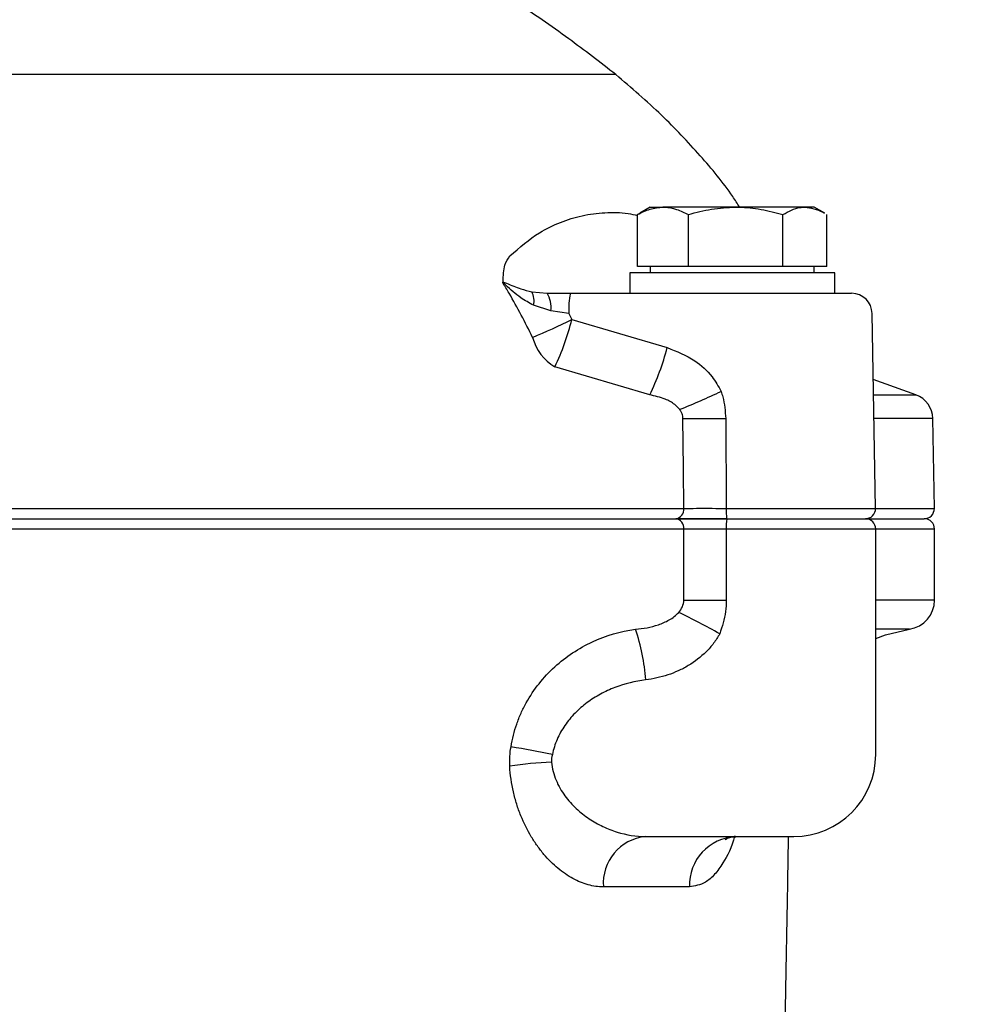
# Model space of a CAD drawing. Units: millimetres. Extents: x 376 to 12135, y -2247 to 7239.
# Drawn here: x 831 to 924, y 4998 to 5094 of the extents above; entities that cross this region are included whole.
import ezdxf

# ---------------------------------------------------------------- set-up
doc = ezdxf.new("R2010")
doc.units = ezdxf.units.MM
doc.header["$PDSIZE"] = -1
doc.layers.add('1', color=1, linetype='Continuous', lineweight=25)
doc.layers.add('Dim', color=7, linetype='Continuous')
doc.dimstyles.new('1$0', dxfattribs={"dimscale": 10, "dimtxt": 2.8, "dimasz": 2.8, "dimexe": 1.25, "dimexo": 0, "dimgap": 1, "dimtad": 1, "dimrnd": 0.01, "dimdsep": 46, "dimtxsty": 'Standard', "dimcen": 0, "dimclrd": 256, "dimclre": 6, "dimclrt": 7, "dimazin": 2, "dimtfac": 0.8, "dimtmove": 0, "dimatfit": 3, "dimfxl": 1, "dimtolj": 1, "dimarcsym": 0})

# ---------------------------------------------------------------- blocks, each defined once
blk = doc.blocks.new('*D281')
at = {"layer": 'Defpoints', "color": 0, "transparency": 16777216}
for p in [(1090.2, 5158.351), (689.849, 5040.536), (1090.2, 4603.028)]:
    blk.add_point(p, dxfattribs=at)
at = {"layer": 'Dim', "color": 6, "lineweight": -2, "transparency": 16777216}
for p, q in [((1090.2, 5158.351), (1090.2, 4590.528)), ((689.849, 5040.536), (689.849, 4590.528))]:
    blk.add_line(p, q, dxfattribs=at)
at = {"layer": 'Dim', "lineweight": -2, "transparency": 16777216}
blk.add_line((717.849, 4603.028), (1062.2, 4603.028), dxfattribs=at)
at = {"layer": 'Dim', "transparency": 16777216}
for points in [[(717.849, 4607.695), (717.849, 4598.361), (689.849, 4603.028)], [(1062.2, 4607.695), (1062.2, 4598.361), (1090.2, 4603.028)]]:
    blk.add_solid(points, dxfattribs=at)
at = {"layer": 'Dim', "color": 7, "transparency": 16777216, "insert": (886.26, 4627.028), "char_height": 28, "attachment_point": 5}
blk.add_mtext('\\A1;400', dxfattribs=at)

msp = doc.modelspace()

# ---------------------------------------------------------------- linework, layer by layer
at = {"layer": '1', "lineweight": 30}
for p, q in [((888.759, 5088.34), (804.849, 5088.34)), ((891.108, 5074.778), (890.882, 5074.686)), ((890.882, 5069.601), (890.882, 5074.686)), ((892.111, 5075.401), (891.086, 5074.809)), ((892.111, 5075.401), (893.358, 5075.401)), ((900.449, 5075.401), (893.358, 5075.401)), ((895.834, 5069.601), (895.834, 5074.686)), ((907.202, 5075.401), (900.449, 5075.401)), ((905.064, 5069.601), (905.064, 5074.686)), ((908.111, 5075.401), (907.202, 5075.401)), ((909.137, 5074.809), (908.111, 5075.401)), ((909.341, 5069.601), (909.341, 5074.686)), ((890.111, 5069.001), (890.111, 5067.001)), ((892.91, 5069.001), (890.111, 5069.001)), ((893.358, 5069.601), (890.882, 5069.601)), ((892.111, 5069.601), (892.111, 5069.001)), ((910.111, 5069.001), (892.91, 5069.001)), ((895.834, 5069.601), (893.358, 5069.601)), ((900.449, 5069.601), (895.834, 5069.601)), ((905.064, 5069.601), (900.449, 5069.601)), ((907.202, 5069.601), (905.064, 5069.601)), ((909.341, 5069.601), (907.202, 5069.601)), ((908.111, 5069.001), (908.111, 5069.601)), ((910.111, 5067.001), (910.111, 5069.001)), ((880.56, 5067.147), (882.048, 5067.001)), ((882.048, 5067.001), (884.339, 5067.001)), ((884.339, 5067.001), (899.197, 5067.001)), ((899.197, 5067.001), (911.762, 5067.001)), ((882.413, 5065.3), (880.73, 5065.828)), ((884.182, 5065.036), (882.413, 5065.3)), ((884.182, 5065.036), (884.472, 5064.44)), ((914.094, 5046.018), (913.762, 5065.036)), ((884.472, 5064.44), (893.77, 5061.7)), ((892.06, 5057.089), (882.818, 5059.829)), ((918.033, 5057.089), (913.874, 5058.602)), ((913.9, 5057.089), (918.033, 5057.089)), ((899.477, 5054.783), (899.528, 5046.018)), ((919.678, 5054.783), (913.941, 5054.783)), ((919.831, 5046.018), (919.678, 5054.783)), ((820.968, 5046.018), (895.383, 5046.018)), ((899.528, 5046.018), (914.094, 5046.018)), ((914.094, 5046.018), (919.831, 5046.018)), ((820.839, 5045.001), (894.604, 5045.001)), ((894.604, 5045.001), (899.575, 5045.001)), ((899.575, 5045.001), (913.111, 5045.001)), ((913.094, 5045.001), (918.849, 5045.001)), ((895.392, 5044.001), (820.979, 5044.001)), ((895.392, 5037.072), (895.392, 5044.001)), ((899.534, 5044.001), (895.392, 5044.001)), ((899.534, 5044.001), (899.534, 5037.072)), ((914.111, 5044.001), (899.534, 5044.001)), ((914.111, 5022.001), (914.111, 5044.001)), ((919.849, 5044.001), (914.111, 5044.001)), ((919.849, 5037.072), (919.849, 5044.001)), ((895.392, 5037.072), (899.534, 5037.072)), ((919.849, 5037.072), (914.111, 5037.072)), ((917.4, 5034.231), (914.111, 5034.231)), ((891.647, 5014.001), (899.588, 5014.001)), ((899.588, 5014.001), (906.111, 5014.001)), ((895.931, 5009.089), (887.541, 5009.089))]:
    msp.add_line(p, q, dxfattribs=at)
at = {"layer": '1', "lineweight": 30, "flags": 128}
for points in [[(895.383, 5046.018), (895.35, 5049.895), (895.309, 5054.783)], [(914.111, 5033.31), (915.057, 5033.667), (917.4, 5034.231)]]:
    msp.add_lwpolyline(points, dxfattribs=at)
at = {"layer": '1', "lineweight": 30}
for centre, radius, start, end in [((878.925, 5066.265), 1.857, 346.38426, 28.35116), ((879.951, 5065.661), 2.488, 351.65544, 32.58816), ((890.524, 5065.518), 6.36, 166.52003, 184.35033), ((911.762, 5065.001), 2, 1, 90), ((853.051, 5128.515), 71.365, 292.74728, 296.12269), ((860.199, 5070.545), 25.029, 334.64901, 345.88161), ((885.036, 5063.765), 4.518, 193.6148, 240.59966), ((870.027, 5067.881), 24.534, 333.90209, 345.40682), ((869.676, 5119.206), 68.396, 291.71858, 295.415), ((917.178, 5054.739), 2.5, 1, 70), ((897.393, 5249.228), 194.456, 269.38599, 270.61401), ((894.472, 5045.91), 0.917, 277.73538, 6.80243), ((905.689, 5045.761), 6.167, 177.61187, 187.08379), ((913.094, 5046.001), 1, 270, 1), ((918.831, 5046.001), 1, 270, 1), ((894.483, 5044.096), 0.913, 354.02649, 82.4016), ((905.632, 5044.25), 6.103, 172.93604, 182.34278), ((913.111, 5044.001), 1, 0, 90), ((918.849, 5044.001), 1, 0, 90), ((916.976, 5037.072), 2.872, 278.49246, 0), ((860.214, 4964.625), 79.237, 60.78314, 64.04722), ((873.356, 5028.161), 18.348, 3.5166, 19.32098), ((838.846, 4801.467), 224.826, 78.78547, 79.83319), ((906.111, 5022.001), 8, 270, 0), ((884.638, 4977.344), 43.969, 92.79961, 98.14238), ((892.131, 5009.425), 4.602, 96.0311, 184.18223), ((900.699, 5009.237), 4.77, 92.94311, 181.78237)]:
    msp.add_arc(centre, radius, start, end, dxfattribs=at)
for points, knots in [([(888.759, 5088.34), (887.238, 5089.519), (884.043, 5091.996), (878.853, 5095.509), (873.461, 5099.292), (868.163, 5103.359), (863.707, 5107.547), (860.473, 5111.287), (859.179, 5113.674), (858.681, 5114.592)], [0, 0, 0, 0, 0.143371, 0.301116, 0.466828, 0.634223, 0.798075, 0.922343, 1, 1, 1, 1]), ([(900.838, 5075.401), (900.618, 5075.748), (899.489, 5077.527), (896.938, 5080.535), (893.17, 5084.557), (890.272, 5087.043), (888.759, 5088.34)], [0, 0, 0, 0, 0.069434, 0.355751, 0.663672, 1, 1, 1, 1]), ([(878.411, 5070.64), (879.362, 5071.458), (880.946, 5072.821), (883.343, 5073.973), (885.476, 5074.638), (887.687, 5074.909), (889.502, 5074.901), (890.574, 5074.669), (890.882, 5074.603)], [0, 0, 0, 0, 0.251103, 0.418476, 0.585871, 0.758223, 0.930578, 1, 1, 1, 1]), ([(890.882, 5074.686), (891.284, 5074.886), (892.096, 5075.289), (892.935, 5075.363), (893.358, 5075.401)], [0, 0, 0, 0, 0.495458, 1, 1, 1, 1]), ([(893.358, 5075.401), (893.417, 5075.4), (893.861, 5075.394), (894.699, 5075.238), (895.454, 5074.871), (895.834, 5074.686)], [0, 0, 0, 0, 0.070085, 0.530783, 1, 1, 1, 1]), ([(895.834, 5074.686), (896.584, 5074.886), (898.096, 5075.289), (899.66, 5075.363), (900.449, 5075.401)], [0, 0, 0, 0, 0.495458, 1, 1, 1, 1]), ([(900.449, 5075.401), (900.558, 5075.4), (901.387, 5075.394), (902.948, 5075.238), (904.354, 5074.871), (905.064, 5074.686)], [0, 0, 0, 0, 0.0700854, 0.5307825, 1, 1, 1, 1]), ([(905.064, 5074.686), (905.618, 5074.984), (906.324, 5075.363), (907.047, 5075.394), (907.202, 5075.401)], [0, 0, 0, 0, 0.785622, 1, 1, 1, 1]), ([(907.202, 5075.401), (907.79, 5075.314), (908.436, 5075.219), (909.058, 5074.851), (909.113, 5074.818)], [0, 0, 0, 0, 0.910213, 1, 1, 1, 1]), ([(877.772, 5068.117), (877.784, 5068.705), (877.804, 5069.72), (878.231, 5070.367), (878.411, 5070.64)], [0, 0, 0, 0, 0.579244, 1, 1, 1, 1]), ([(877.722, 5068.032), (877.721, 5068.036), (877.721, 5068.043), (877.721, 5068.057), (877.724, 5068.074), (877.732, 5068.083), (877.736, 5068.087)], [0, 0, 0, 0, 0.185721, 0.2997693, 0.6486286, 1, 1, 1, 1]), ([(880.73, 5065.828), (880.303, 5066.06), (879.324, 5066.595), (878.436, 5067.402), (877.909, 5067.915), (877.82, 5067.997), (877.777, 5068.035), (877.748, 5068.05), (877.738, 5068.05), (877.73, 5068.047), (877.726, 5068.041), (877.723, 5068.035), (877.722, 5068.033), (877.722, 5068.032)], [0, 0, 0, 0, 0.385915, 0.885698, 0.941953, 0.962053, 0.981478, 0.987179, 0.990322, 0.992383, 0.997236, 0.999097, 1, 1, 1, 1]), ([(880.645, 5062.701), (879.91, 5064.152), (878.993, 5065.962), (877.932, 5067.689), (877.722, 5068.032)], [0, 0, 0, 0, 0.801669, 1, 1, 1, 1]), ([(877.736, 5068.087), (877.745, 5068.095), (877.757, 5068.104), (877.769, 5068.114), (877.772, 5068.117)], [0, 0, 0, 0, 0.760152, 1, 1, 1, 1]), ([(877.736, 5068.087), (877.744, 5068.086), (877.775, 5068.084), (877.832, 5068.066), (877.939, 5068.03), (878.511, 5067.813), (879.34, 5067.46), (880.203, 5067.238), (880.56, 5067.147)], [0, 0, 0, 0, 0.008795, 0.034691, 0.058387, 0.121332, 0.63688, 1, 1, 1, 1]), ([(893.77, 5061.7), (894.696, 5061.334), (896.343, 5060.684), (898.104, 5059.081), (898.756, 5057.917), (899.03, 5057.429)], [0, 0, 0, 0, 0.427056, 0.759633, 1, 1, 1, 1]), ([(899.03, 5057.429), (899.087, 5057.252), (899.362, 5056.398), (899.426, 5055.497), (899.477, 5054.783)], [0, 0, 0, 0, 0.207119, 1, 1, 1, 1]), ([(894.986, 5055.665), (894.832, 5055.831), (894.427, 5056.269), (893.419, 5056.779), (892.569, 5056.973), (892.06, 5057.089)], [0, 0, 0, 0, 0.197481, 0.519701, 1, 1, 1, 1]), ([(895.309, 5054.783), (895.292, 5054.938), (895.264, 5055.188), (895.12, 5055.474), (895.027, 5055.607), (894.986, 5055.665)], [0, 0, 0, 0, 0.480333, 0.772585, 1, 1, 1, 1]), ([(895.383, 5046.018), (895.773, 5046.019), (896.553, 5046.021), (898.056, 5046.021), (899.072, 5046.019), (899.528, 5046.018)], [0, 0, 0, 0, 0.355605, 0.711205, 1, 1, 1, 1]), ([(899.57, 5045.001), (899.023, 5045.001), (897.803, 5045.001), (896, 5045.001), (895.064, 5045.001), (894.596, 5045.001)], [0, 0, 0, 0, 0.288794, 0.644397, 1, 1, 1, 1]), ([(894.891, 5035.871), (895.033, 5036.037), (895.156, 5036.219), (895.338, 5036.624), (895.392, 5036.845), (895.392, 5037.072)], [0, 0, 0, 0, 0.5, 0.5, 1, 1, 1, 1]), ([(899.534, 5037.072), (899.522, 5036.694), (899.484, 5035.568), (899.128, 5034.494), (898.891, 5033.781)], [0, 0, 0, 0, 0.335926, 1, 1, 1, 1]), ([(890.671, 5034.231), (891.052, 5034.259), (891.429, 5034.307), (892.178, 5034.447), (892.549, 5034.54), (893.28, 5034.787), (893.635, 5034.938), (894.308, 5035.327), (894.63, 5035.566), (894.891, 5035.871)], [0, 0, 0, 0, 0.25, 0.25, 0.5, 0.5, 0.75, 0.75, 1, 1, 1, 1]), ([(878.532, 5022.764), (878.655, 5023.522), (878.843, 5024.258), (879.216, 5025.328), (879.355, 5025.679), (879.664, 5026.37), (879.835, 5026.712), (880.385, 5027.706), (880.803, 5028.329), (881.732, 5029.501), (882.249, 5030.053), (883.348, 5031.056), (883.931, 5031.509), (885.164, 5032.325), (885.817, 5032.689), (887.813, 5033.612), (889.209, 5034.024), (890.671, 5034.231)], [0, 0, 0, 0, 0.125, 0.125, 0.1875, 0.1875, 0.25, 0.25, 0.375, 0.375, 0.5, 0.5, 0.625, 0.625, 0.75, 0.75, 1, 1, 1, 1]), ([(898.891, 5033.781), (898.715, 5033.461), (898.516, 5033.154), (898.073, 5032.569), (897.828, 5032.287), (897.044, 5031.503), (896.461, 5031.057), (895.511, 5030.49), (895.181, 5030.318), (894.511, 5030.014), (894.17, 5029.882), (893.475, 5029.651), (893.122, 5029.554), (892.403, 5029.394), (892.037, 5029.331), (891.669, 5029.286)], [0, 0, 0, 0, 0.125, 0.125, 0.25, 0.25, 0.5, 0.5, 0.625, 0.625, 0.75, 0.75, 0.875, 0.875, 1, 1, 1, 1]), ([(891.669, 5029.286), (890.636, 5029.16), (889.637, 5028.913), (888.192, 5028.359), (887.717, 5028.142), (886.805, 5027.647), (886.369, 5027.37), (885.537, 5026.754), (885.14, 5026.41), (884.413, 5025.671), (884.082, 5025.273), (883.64, 5024.63), (883.501, 5024.407), (883.249, 5023.952), (883.134, 5023.72), (882.828, 5023.009), (882.672, 5022.516), (882.571, 5022.001)], [0, 0, 0, 0, 0.25, 0.25, 0.375, 0.375, 0.5, 0.5, 0.625, 0.625, 0.75, 0.75, 0.8125, 0.8125, 0.875, 0.875, 1, 1, 1, 1]), ([(887.541, 5009.089), (887.046, 5009.089), (886.551, 5009.16), (885.562, 5009.434), (885.067, 5009.636), (884.081, 5010.172), (883.585, 5010.51), (882.638, 5011.299), (882.181, 5011.751), (881.528, 5012.52), (881.316, 5012.792), (880.902, 5013.367), (880.701, 5013.672), (880.131, 5014.619), (879.789, 5015.298), (879.345, 5016.397), (879.208, 5016.78), (878.964, 5017.56), (878.857, 5017.956), (878.583, 5019.168), (878.462, 5020.003), (878.41, 5020.87)], [0, 0, 0, 0, 0.125, 0.125, 0.25, 0.25, 0.375, 0.375, 0.5, 0.5, 0.5625, 0.5625, 0.625, 0.625, 0.75, 0.75, 0.8125, 0.8125, 0.875, 0.875, 1, 1, 1, 1]), ([(882.49, 5021.261), (882.55, 5020.638), (882.704, 5020.054), (883.045, 5019.223), (883.178, 5018.954), (883.469, 5018.442), (883.627, 5018.201), (884.13, 5017.513), (884.503, 5017.102), (885.307, 5016.356), (885.728, 5016.028), (886.594, 5015.451), (887.039, 5015.2), (887.949, 5014.767), (888.414, 5014.586), (889.801, 5014.152), (890.725, 5014.001), (891.647, 5014.001)], [0, 0, 0, 0, 0.125, 0.125, 0.1875, 0.1875, 0.25, 0.25, 0.375, 0.375, 0.5, 0.5, 0.625, 0.625, 0.75, 0.75, 1, 1, 1, 1]), ([(900.336, 5014.079), (900.334, 5014.07), (900.074, 5012.917), (899.399, 5011.654), (898.418, 5010.256), (897.342, 5009.324), (896.465, 5009.178), (895.931, 5009.089)], [0, 0, 0, 0, 0.002583, 0.322984, 0.51381, 0.704663, 1, 1, 1, 1]), ([(899.432, 5013.687), (899.43, 5013.684), (899.396, 5013.645), (899.557, 5013.793), (899.946, 5013.964), (900.288, 5013.975), (900.452, 5013.98)], [0, 0, 0, 0, 0.0295775, 0.3506233, 0.6868322, 1, 1, 1, 1]), ([(900.814, 4893.479), (901.043, 4895.474), (901.555, 4899.949), (902.101, 4907.35), (902.639, 4916.003), (903.125, 4925.684), (903.623, 4937.319), (904.102, 4950.689), (904.55, 4965.47), (904.9, 4978.929), (905.171, 4990.722), (905.373, 5000.616), (905.518, 5008.303), (905.588, 5012.665), (905.609, 5014.001)], [0, 0, 0, 0, 0.0499272, 0.111993, 0.1844937, 0.2655021, 0.3530158, 0.4740604, 0.5981707, 0.7207249, 0.8088334, 0.8915058, 0.9667861, 1, 1, 1, 1])]:
    msp.add_open_spline(points, degree=3, knots=knots, dxfattribs=at)
for points in [[(878.41, 5020.87), (878.389, 5021.505), (878.429, 5022.136), (878.532, 5022.764)], [(882.571, 5022.001), (882.495, 5021.761), (882.466, 5021.511), (882.49, 5021.261)]]:
    msp.add_open_spline(points, degree=3, dxfattribs=at)

# ---------------------------------------------------------------- dimensions: what is measured, and where the dimension line sits
at = {"layer": 'Dim'}
dim = msp.add_linear_dim(base=(1090.2, 4603.028), p1=(689.849, 5040.536), p2=(1090.2, 5158.351), dimstyle='1$0', override={"dimdec": 0}, dxfattribs=at)
dim.commit()
dim.dimension.update_dxf_attribs({"geometry": '*D281', "text_midpoint": (886.26, 4603.028), "dimtype": 160})

doc.saveas('drawing.dxf')
